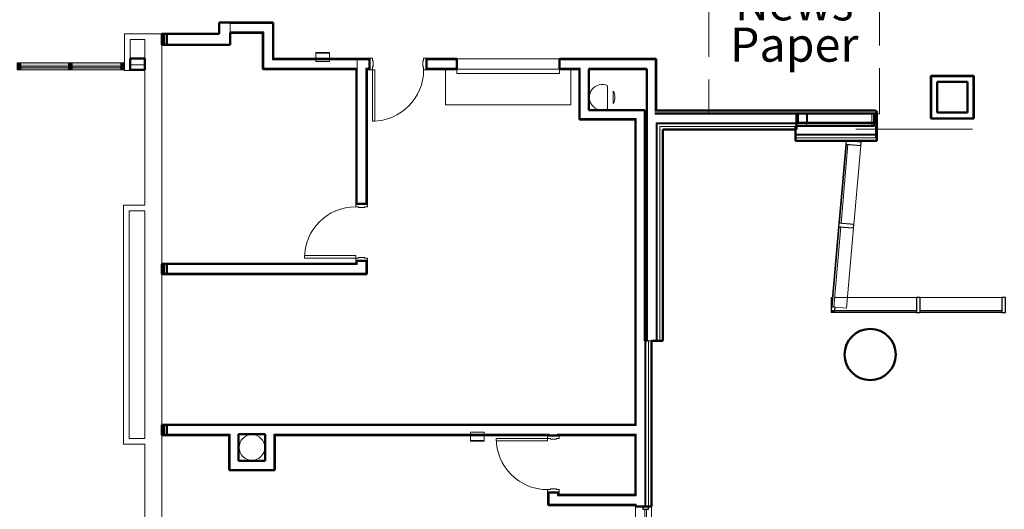
# Model space of a CAD drawing. Units: inches. Extents: x 24872 to 38165, y 149 to 12122.
# Drawn here: x 30416 to 31107, y 2697 to 3041 of the extents above; entities that cross this region are included whole.
import ezdxf

# ---------------------------------------------------------------- set-up
doc = ezdxf.new("R2010")
doc.units = ezdxf.units.IN
doc.header["$LTSCALE"] = 128
doc.header["$MEASUREMENT"] = 0
doc.linetypes.add('HIDDEN', pattern=[0.375, 0.25, -0.125])
doc.layers.get('0').update_dxf_attribs({"lineweight": 0})
for name, color, linetype, lineweight in [('CCCC Level 1$0$A-GLAZ-CURT', 255, 'Continuous', 9), ('CCCC Level 1$0$Bldg-Column', 6, 'Continuous', 0), ('CCCC Level 1$0$Bldg-Doors', 1, 'Continuous', 0), ('CCCC Level 1$0$Bldg-Fire', 1, 'Continuous', 0), ('CCCC Level 1$0$Bldg-Glass', 151, 'Continuous', 0), ('CCCC Level 1$0$Bldg-Walls', 252, 'Continuous', 0), ('CCCC Level 1$0$Q-SPCQ', 255, 'Continuous', 13), ('Show-Area', 201, 'HIDDEN', 0), ('Show-Text', 2, 'Continuous', 0), ('Xref', 7, 'Continuous', 0)]:
    doc.layers.add(name, color=color, linetype=linetype, lineweight=lineweight)
doc.styles.get("Standard").update_dxf_attribs({"font": 'arial.ttf'})

# ---------------------------------------------------------------- blocks, each defined once
blk = doc.blocks.new('CCCC Level 1$0$System Panel - Glazed-1748570-01 Floor Plan - Doc - 2')
at = {"layer": 'CCCC Level 1$0$A-GLAZ-CURT', "lineweight": 9}
blk.add_hatch(color=90, dxfattribs=at).paths.add_polyline_path([(17.125, -1), (17.125, 0), (-17.125, 0), (-17.125, -1)], flags=0)
at = {"layer": 'CCCC Level 1$0$A-GLAZ-CURT', "color": 254}
for p, q in [((17.125, 0), (-17.125, 0)), ((-17.125, 0), (-17.125, -1)), ((17.125, -1), (17.125, 0)), ((-17.125, -1), (17.125, -1))]:
    blk.add_line(p, q, dxfattribs=at)
blk = doc.blocks.new('CCCC Level 1$0$System Panel - Glazed-1443105-01 Floor Plan - Doc - 2')
at = {"layer": 'CCCC Level 1$0$A-GLAZ-CURT', "lineweight": 9}
blk.add_hatch(color=90, dxfattribs=at).paths.add_polyline_path([(16.75, -1), (16.75, 0), (-16.75, 0), (-16.75, -1)], flags=0)
at = {"layer": 'CCCC Level 1$0$A-GLAZ-CURT', "color": 254}
for p, q in [((16.75, 0), (-16.75, 0)), ((-16.75, 0), (-16.75, -1)), ((16.75, -1), (16.75, 0)), ((-16.75, -1), (16.75, -1))]:
    blk.add_line(p, q, dxfattribs=at)
blk = doc.blocks.new('CCCC Level 1$0$Rectangular Mullion - 2_5_ x 5_ rectangular-1442677-01 Floor Plan - Doc - 2')
at = {"layer": 'CCCC Level 1$0$Bldg-Glass', "lineweight": 9}
h = blk.add_hatch(color=90, dxfattribs=at)
h.paths.add_polyline_path([(5111.63, 1925.77), (5145.88, 1925.77), (5145.88, 1927.27), (5111.63, 1927.27)], flags=0)
h.paths.add_polyline_path([(5145.88, 1928.27), (5145.88, 1930.77), (5111.63, 1930.77), (5111.63, 1928.27)], flags=0)
at = {"layer": 'CCCC Level 1$0$Bldg-Glass', "color": 253, "lineweight": 9}
for p, q in [((5111.63, 1930.77), (5145.88, 1930.77)), ((5145.88, 1925.77), (5111.63, 1925.77))]:
    blk.add_line(p, q, dxfattribs=at)
blk = doc.blocks.new('CCCC Level 1$0$Rectangular Mullion - 2_5_ x 5_ rectangular-1472899-01 Floor Plan - Doc - 2')
at = {"layer": 'CCCC Level 1$0$Bldg-Glass', "lineweight": 9}
h = blk.add_hatch(color=90, dxfattribs=at)
h.paths.add_polyline_path([(5075.63, 1925.77), (5109.13, 1925.77), (5109.13, 1927.27), (5075.63, 1927.27)], flags=0)
h.paths.add_polyline_path([(5109.13, 1928.27), (5109.13, 1930.77), (5075.63, 1930.77), (5075.63, 1928.27)], flags=0)
at = {"layer": 'CCCC Level 1$0$Bldg-Glass', "color": 253, "lineweight": 9}
for p, q in [((5075.63, 1930.77), (5109.13, 1930.77)), ((5109.13, 1925.77), (5075.63, 1925.77))]:
    blk.add_line(p, q, dxfattribs=at)
blk = doc.blocks.new('CCCC Level 1$0$Rectangular Mullion - 2_5_ x 5_ rectangular-1472905-01 Floor Plan - Doc - 2')
at = {"layer": 'CCCC Level 1$0$Bldg-Glass', "lineweight": 9}
blk.add_hatch(color=90, dxfattribs=at).paths.add_polyline_path([(0, 2.5), (0, -2.5), (-2.5, -2.5), (-2.5, 2.5)], flags=0)
at = {"layer": 'CCCC Level 1$0$Bldg-Glass', "color": 254}
for p, q in [((-2.5, 2.5), (0, 2.5)), ((-2.5, -2.5), (-2.5, 2.5)), ((0, 2.5), (0, -2.5)), ((0, -2.5), (-2.5, -2.5))]:
    blk.add_line(p, q, dxfattribs=at)
blk = doc.blocks.new('CCCC Level 1$0$Rectangular Mullion - 2_5_ x 5_ rectangular-1472896-01 Floor Plan - Doc - 2')
at = {"layer": 'CCCC Level 1$0$Bldg-Glass', "lineweight": 9}
blk.add_hatch(color=90, dxfattribs=at).paths.add_polyline_path([(1.25, 2.5), (1.25, -2.5), (-1.25, -2.5), (-1.25, 2.5)], flags=0)
at = {"layer": 'CCCC Level 1$0$Bldg-Glass', "color": 254}
for p, q in [((-1.25, 2.5), (1.25, 2.5)), ((-1.25, -2.5), (-1.25, 2.5)), ((1.25, 2.5), (1.25, -2.5)), ((1.25, -2.5), (-1.25, -2.5))]:
    blk.add_line(p, q, dxfattribs=at)
blk = doc.blocks.new('CCCC Level 1$0$System Panel - Glazed-9659807-01 Floor Plan - Doc - 2')
at = {"layer": 'CCCC Level 1$0$A-GLAZ-CURT', "lineweight": 20}
for p, q in [((0.625, 1), (-0.625, 1)), ((-0.625, 1), (-0.625, 0)), ((-0.625, 0), (0.625, 0)), ((0.625, 0), (0.625, 1))]:
    blk.add_line(p, q, dxfattribs=at)
blk = doc.blocks.new('CCCC Level 1$0$Rectangular Mullion - 04607_2_5_ x 10_5_ rectangular-9659806-01 Floor Plan - Doc - 2')
at = {"layer": 'CCCC Level 1$0$Bldg-Glass', "color": 55, "lineweight": 9}
for p, q in [((5644.96, 1756.78), (5644.96, 1765.78)), ((5646.21, 1765.78), (5644.96, 1765.78)), ((5644.96, 1755.28), (5644.96, 1755.78)), ((5646.21, 1755.28), (5644.96, 1755.28))]:
    blk.add_line(p, q, dxfattribs=at)
blk = doc.blocks.new('CCCC Level 1$0$Rectangular Mullion - 04607_2_5_ x 10_5_ rectangular-4854478-01 Floor Plan - Doc - 2')
at = {"layer": 'CCCC Level 1$0$Bldg-Glass', "lineweight": 30}
for p, q in [((-1.25, 0.5), (1.25, 0.5)), ((-1.25, -10), (-1.25, 0.5)), ((1.25, 0.5), (1.25, -10)), ((1.25, -10), (-1.25, -10))]:
    blk.add_line(p, q, dxfattribs=at)
blk = doc.blocks.new('CCCC Level 1$0$Round Column - 36_-9656101-01 Floor Plan - Doc - 2')
at = {"layer": 'CCCC Level 1$0$Bldg-Column', "lineweight": 50}
for start, end in [(90, 180), (360, 90), (180, 360)]:
    blk.add_arc((0, 0), 18, start, end, dxfattribs=at)
blk = doc.blocks.new('CCCC Level 1$0$System Panel - Glazed-9642138-01 Floor Plan - Doc - 2')
at = {"layer": 'CCCC Level 1$0$A-GLAZ-CURT', "lineweight": 20}
for p, q in [((28.75, 1), (-28.75, 1)), ((-28.75, 1), (-28.75, 0)), ((-28.75, 0), (28.75, 0)), ((28.75, 0), (28.75, 1))]:
    blk.add_line(p, q, dxfattribs=at)
blk = doc.blocks.new('CCCC Level 1$0$Rectangular Mullion - 04607_2_5_ x 10_5_ rectangular-2910901-01 Floor Plan - Doc - 2')
at = {"layer": 'CCCC Level 1$0$Bldg-Glass', "color": 55, "lineweight": 9}
for p, q in [((6270.69, 2055.03), (6275.7, 1997.75)), ((6281.15, 2055.95), (6286.16, 1998.66))]:
    blk.add_line(p, q, dxfattribs=at)
blk = doc.blocks.new('CCCC Level 1$0$System Panel - Glazed-9644672-01 Floor Plan - Doc - 2')
at = {"layer": 'CCCC Level 1$0$A-GLAZ-CURT', "lineweight": 20}
for p, q in [((29.375, 1), (-29.375, 1)), ((-29.375, 1), (-29.375, 0)), ((-29.375, 0), (29.375, 0)), ((29.375, 0), (29.375, 1))]:
    blk.add_line(p, q, dxfattribs=at)
blk = doc.blocks.new('CCCC Level 1$0$Rectangular Mullion - 04607_2_5_ x 10_5_ rectangular-9659786-01 Floor Plan - Doc - 2')
at = {"layer": 'CCCC Level 1$0$Bldg-Glass', "color": 55, "lineweight": 9}
for p, q in [((5646.38, 1765.78), (5646.21, 1765.78)), ((5704.96, 1765.78), (5647.38, 1765.78)), ((5704.96, 1755.28), (5646.21, 1755.28))]:
    blk.add_line(p, q, dxfattribs=at)
blk = doc.blocks.new('CCCC Level 1$0$ZMM_Interior - Stud Door - Single - 3_-0_ x 7_-10_ STEEL-8842367-01 Floor Plan - Doc - 2')
at = {"layer": 'CCCC Level 1$0$Bldg-Doors', "lineweight": 20}
for p, q in [((18, 40.125), (16.25, 40.125)), ((16.25, 40.125), (16.25, 4.125)), ((16.25, 40.125), (16.25, 4.125)), ((18, 40.125), (16.25, 40.125)), ((18, 40.125), (16.25, 40.125)), ((16.25, 40.125), (16.25, 4.125)), ((18, 40.125), (16.25, 40.125)), ((16.25, 40.125), (16.25, 4.125)), ((18, 4.125), (18, 40.125)), ((18, 4.125), (18, 40.125)), ((18, 4.125), (18, 40.125)), ((18, 4.125), (18, 40.125)), ((-18, 4.125), (-20, 4.125)), ((-20, 4.125), (-20, -4.125)), ((-18, 2.125), (-18, 4.125)), ((-17.5, 2.125), (-18, 2.125)), ((-17.5, -2.125), (-17.5, 2.125)), ((16.25, 4.125), (18, 4.125)), ((16.25, 4.125), (18, 4.125)), ((16.25, 4.125), (18, 4.125)), ((16.25, 4.125), (18, 4.125)), ((18, 2.125), (17.5, 2.125)), ((17.5, 2.125), (17.5, -2.125)), ((20, 4.125), (18, 4.125)), ((18, 4.125), (18, 2.125)), ((20, -4.125), (20, 4.125)), ((-20, -4.125), (-18, -4.125)), ((-18, -4.125), (-18, -2.125)), ((-18, -2.125), (-17.5, -2.125)), ((17.5, -2.125), (18, -2.125)), ((18, -2.125), (18, -4.125)), ((18, -4.125), (20, -4.125))]:
    blk.add_line(p, q, dxfattribs=at)
at = {"layer": 'CCCC Level 1$0$Bldg-Doors'}
for p, q in [((16.25, 40.125), (16.25, 4.125)), ((18, 40.125), (16.25, 40.125)), ((16.25, 40.125), (16.25, 4.125)), ((18, 4.125), (18, 40.125)), ((18, 4.125), (18, 40.125)), ((16.25, 4.125), (18, 4.125))]:
    blk.add_line(p, q, dxfattribs=at)
at = {"layer": 'CCCC Level 1$0$Bldg-Doors', "lineweight": 20}
blk.add_arc((18, 4.125), 36, 90, 180, dxfattribs=at)
blk = doc.blocks.new('CCCC Level 1$0$ZMM_Interior - Stud Door - Single - 3_-0_ x 7_-0_ WOOD-9227675-01 Floor Plan - Doc - 2')
at = {"layer": 'CCCC Level 1$0$Bldg-Doors', "lineweight": 20}
for p, q in [((-20, -4.125), (-20, 4.125)), ((-20, 4.125), (-18, 4.125)), ((-18, 4.125), (-18, 2.125)), ((-18, 2.125), (-17.5, 2.125)), ((-17.5, 2.125), (-17.5, -2.125)), ((17.5, 2.125), (18, 2.125)), ((17.5, -2.125), (17.5, 2.125)), ((18, 2.125), (18, 4.125)), ((18, 4.125), (20, 4.125)), ((20, 4.125), (20, -4.125)), ((-18, -4.125), (-20, -4.125)), ((-18, -2.125), (-18, -4.125)), ((-17.5, -2.125), (-18, -2.125)), ((16.25, -4.125), (18, -4.125)), ((16.25, -40.125), (16.25, -4.125)), ((16.25, -40.125), (16.25, -4.125)), ((16.25, -4.125), (18, -4.125)), ((16.25, -4.125), (18, -4.125)), ((16.25, -40.125), (16.25, -4.125)), ((16.25, -4.125), (18, -4.125)), ((16.25, -40.125), (16.25, -4.125)), ((18, -2.125), (17.5, -2.125)), ((18, -4.125), (18, -2.125)), ((18, -4.125), (18, -40.125)), ((18, -4.125), (18, -40.125)), ((20, -4.125), (18, -4.125)), ((18, -4.125), (18, -40.125)), ((18, -4.125), (18, -40.125)), ((18, -40.125), (16.25, -40.125)), ((18, -40.125), (16.25, -40.125)), ((18, -40.125), (16.25, -40.125)), ((18, -40.125), (16.25, -40.125))]:
    blk.add_line(p, q, dxfattribs=at)
at = {"layer": 'CCCC Level 1$0$Bldg-Doors'}
for p, q in [((16.25, -40.125), (16.25, -4.125)), ((16.25, -4.125), (18, -4.125)), ((16.25, -40.125), (16.25, -4.125)), ((18, -4.125), (18, -40.125)), ((18, -4.125), (18, -40.125)), ((18, -40.125), (16.25, -40.125))]:
    blk.add_line(p, q, dxfattribs=at)
at = {"layer": 'CCCC Level 1$0$Bldg-Doors', "lineweight": 20}
blk.add_arc((18, -4.125), 36, 180, 270, dxfattribs=at)
blk = doc.blocks.new('CCCC Level 1$0$Overhead-Rolling - 6_-0_x4_-6_-9290312-01 Floor Plan - Doc - 2')
at = {"layer": 'CCCC Level 1$0$Bldg-Doors', "lineweight": 9}
for p, q in [((-44, -3.625), (-44, -28.625)), ((-44, -3.625), (44, -3.625)), ((44, -3.625), (44, -28.625)), ((-44, -28.625), (44, -28.625))]:
    blk.add_line(p, q, dxfattribs=at)
at = {"layer": 'CCCC Level 1$0$Bldg-Doors', "lineweight": 20}
for p, q in [((36, -3.625), (-36, -3.625)), ((-36, -3.625), (-36, -6.625)), ((-36, -6.625), (36, -6.625)), ((36, -6.625), (36, -3.625))]:
    blk.add_line(p, q, dxfattribs=at)
blk = doc.blocks.new('CCCC Level 1$0$ZMM_Interior - Stud Door - Single - 3_-0_ x 7_-0_ WOOD-9226749-01 Floor Plan - Doc - 2')
at = {"layer": 'CCCC Level 1$0$Bldg-Doors', "lineweight": 20}
for p, q in [((18, 40.125), (16.25, 40.125)), ((16.25, 40.125), (16.25, 4.125)), ((16.25, 40.125), (16.25, 4.125)), ((18, 40.125), (16.25, 40.125)), ((18, 40.125), (16.25, 40.125)), ((16.25, 40.125), (16.25, 4.125)), ((18, 40.125), (16.25, 40.125)), ((16.25, 40.125), (16.25, 4.125)), ((18, 4.125), (18, 40.125)), ((18, 4.125), (18, 40.125)), ((18, 4.125), (18, 40.125)), ((18, 4.125), (18, 40.125)), ((-18, 4.125), (-20, 4.125)), ((-20, 4.125), (-20, -4.125)), ((-18, 2.125), (-18, 4.125)), ((-17.5, 2.125), (-18, 2.125)), ((-17.5, -2.125), (-17.5, 2.125)), ((16.25, 4.125), (18, 4.125)), ((16.25, 4.125), (18, 4.125)), ((16.25, 4.125), (18, 4.125)), ((16.25, 4.125), (18, 4.125)), ((18, 2.125), (17.5, 2.125)), ((17.5, 2.125), (17.5, -2.125)), ((20, 4.125), (18, 4.125)), ((18, 4.125), (18, 2.125)), ((20, -4.125), (20, 4.125)), ((-20, -4.125), (-18, -4.125)), ((-18, -4.125), (-18, -2.125)), ((-18, -2.125), (-17.5, -2.125)), ((17.5, -2.125), (18, -2.125)), ((18, -2.125), (18, -4.125)), ((18, -4.125), (20, -4.125))]:
    blk.add_line(p, q, dxfattribs=at)
at = {"layer": 'CCCC Level 1$0$Bldg-Doors'}
for p, q in [((16.25, 40.125), (16.25, 4.125)), ((18, 40.125), (16.25, 40.125)), ((16.25, 40.125), (16.25, 4.125)), ((18, 4.125), (18, 40.125)), ((18, 4.125), (18, 40.125)), ((16.25, 4.125), (18, 4.125))]:
    blk.add_line(p, q, dxfattribs=at)
at = {"layer": 'CCCC Level 1$0$Bldg-Doors', "lineweight": 20}
blk.add_arc((18, 4.125), 36, 90, 180, dxfattribs=at)
blk = doc.blocks.new('CCCC Level 1$0$System Panel - Glazed Interior-10598355-01 Floor Plan - Doc - 2')
at = {"layer": 'CCCC Level 1$0$A-GLAZ-CURT', "lineweight": 20}
for p, q in [((13, 1.6875), (-13, 1.6875)), ((-13, 1.6875), (-13, 0.6875)), ((-13, 0.6875), (13, 0.6875)), ((13, 0.6875), (13, 1.6875))]:
    blk.add_line(p, q, dxfattribs=at)
blk = doc.blocks.new('CCCC Level 1$0$Rectangular Mullion - Rectangular Mullion 2x4-10598356-01 Floor Plan - Doc - 2')
at = {"layer": 'CCCC Level 1$0$Bldg-Glass', "lineweight": 30}
for p, q in [((-2, 0.8125), (0, 0.8125)), ((-2, -3.1875), (-2, 0.8125)), ((0, 0.8125), (0, -3.1875)), ((0, -3.1875), (-2, -3.1875))]:
    blk.add_line(p, q, dxfattribs=at)
blk = doc.blocks.new('CCCC Level 1$0$System Panel - Glazed-9659551-01 Floor Plan - Doc - 2')
at = {"layer": 'CCCC Level 1$0$A-GLAZ-CURT', "lineweight": 20}
for p, q in [((28.27, 0), (-28.27, 0)), ((-28.27, 0), (-28.27, -1)), ((-28.27, -1), (28.27, -1)), ((28.27, -1), (28.27, 0))]:
    blk.add_line(p, q, dxfattribs=at)
blk = doc.blocks.new('CCCC Level 1$0$System Panel - Glazed-9820019-01 Floor Plan - Doc - 2')
at = {"layer": 'CCCC Level 1$0$A-GLAZ-CURT', "lineweight": 20}
for p, q in [((27.8, 0), (-27.8, 0)), ((-27.8, 0), (-27.8, -1)), ((-27.8, -1), (27.8, -1)), ((27.8, -1), (27.8, 0))]:
    blk.add_line(p, q, dxfattribs=at)
blk = doc.blocks.new('CCCC Level 1$0$Rectangular Mullion - 04607_2_5_ x 10_5_ rectangular-9659529-01 Floor Plan - Doc - 2')
at = {"layer": 'CCCC Level 1$0$Bldg-Glass', "lineweight": 30}
for p, q in [((-1.25, 10), (1.25, 10)), ((-1.25, -0.5), (-1.25, 10)), ((1.25, 10), (1.25, -0.5)), ((1.25, -0.5), (-1.25, -0.5))]:
    blk.add_line(p, q, dxfattribs=at)
blk = doc.blocks.new('CCCC Level 1$0$Rectangular Mullion - 04607_2_5_ x 10_5_ rectangular-9659531-01 Floor Plan - Doc - 2')
at = {"layer": 'CCCC Level 1$0$Bldg-Glass', "color": 55, "lineweight": 9}
for p, q in [((5650.23, 1815.6), (5645.3, 1759.27)), ((5660.69, 1814.68), (5655.76, 1758.35)), ((5655.76, 1758.35), (5647.79, 1759.05))]:
    blk.add_line(p, q, dxfattribs=at)
blk = doc.blocks.new('CCCC Level 1$0$Rectangular Mullion - 04607_2_5_ x 10_5_ rectangular-9820016-01 Floor Plan - Doc - 2')
at = {"layer": 'CCCC Level 1$0$Bldg-Glass', "color": 55, "lineweight": 9}
for p, q in [((5655.29, 1873.47), (5650.45, 1818.09)), ((5665.75, 1872.55), (5660.91, 1817.17))]:
    blk.add_line(p, q, dxfattribs=at)
blk = doc.blocks.new('CCCC Level 1$0$L Corner Mullion - L Mullion 1-9659566-01 Floor Plan - Doc - 2')
at = {"layer": 'CCCC Level 1$0$Bldg-Glass', "lineweight": 30}
for p, q in [((0.5, 2), (-2, 2)), ((-2, 2), (-2, -0.5)), ((0.5, -0.5), (0.5, 2)), ((-2, -0.5), (0.5, -0.5))]:
    blk.add_line(p, q, dxfattribs=at)
blk = doc.blocks.new('CCCC Level 1$0$Rectangular Mullion - 04607_2_5_ x 10_5_ rectangular-9659753-01 Floor Plan - Doc - 2')
at = {"layer": 'CCCC Level 1$0$Bldg-Glass', "lineweight": 30}
for p, q in [((-2.5, 10), (0, 10)), ((-2.5, -0.5), (-2.5, 10)), ((0, 10), (0, -0.5)), ((0, -0.5), (-2.5, -0.5))]:
    blk.add_line(p, q, dxfattribs=at)
blk = doc.blocks.new('CCCC Level 1$0$ZMM_Fire Extinguisher Cabinet - 9 1_2 x 4 1_2 x 24_ Semi-Recessed-12387779-01 Floor Plan - Doc - 2')
at = {"layer": 'CCCC Level 1$0$Q-SPCQ', "color": 134, "lineweight": 9}
for p, q in [((-9.07, 3.62), (-9.07, 8)), ((-9.07, 8), (0.43, 8)), ((-9.07, 7.5), (0.43, 7.5)), ((0.43, 8), (0.43, 3.62)), ((-9.07, 3.62), (-9.07, 1.63)), ((0.43, 3.62), (-9.07, 3.62)), ((-9.07, 1.63), (0.43, 1.63)), ((0.43, 1.63), (0.43, 3.62))]:
    blk.add_line(p, q, dxfattribs=at)
blk = doc.blocks.new('CCCC Level 1$0$ZMM_Fire Extinguisher Cabinet - 9 1_2 x 4 1_2 x 24_ Semi-Recessed-V230-01 Floor Plan - Doc - 2')
at = {"layer": 'CCCC Level 1$0$Q-SPCQ', "color": 134, "lineweight": 9}
for p, q in [((-9.07, 3.62), (-9.07, 8)), ((-9.07, 8), (0.43, 8)), ((-9.07, 7.5), (0.43, 7.5)), ((0.43, 8), (0.43, 3.62)), ((-9.07, 3.62), (-9.07, 1.63)), ((0.43, 3.62), (-9.07, 3.62)), ((-9.07, 1.63), (0.43, 1.63)), ((0.43, 1.63), (0.43, 3.62))]:
    blk.add_line(p, q, dxfattribs=at)
blk = doc.blocks.new('CCCC Level 1')
at = {"layer": 'CCCC Level 1$0$Bldg-Walls', "lineweight": 50}
for p, q in [((30555.72, 3038.89), (30555.72, 3030.89)), ((30593.68, 3038.89), (30555.72, 3038.89)), ((30593.68, 3013.41), (30593.68, 3038.89)), ((30555.72, 3030.89), (30515.34, 3030.89)), ((30515.34, 3030.89), (30515.34, 3023.26)), ((30516.84, 3023.26), (30516.84, 3030.89)), ((30518.84, 3023.26), (30518.84, 3030.89)), ((30563.34, 3023.26), (30563.34, 3031.64)), ((30563.34, 3031.64), (30586.43, 3031.64)), ((30586.43, 3031.64), (30586.43, 3006.16)), ((30515.34, 3023.26), (30563.34, 3023.26)), ((30503.34, 3013.62), (30493.07, 3013.62)), ((30493.07, 3013.62), (30493.07, 3005.62)), ((30503.34, 3005.62), (30503.34, 3013.62)), ((30661.34, 3013.41), (30593.68, 3013.41)), ((30661.34, 3006.16), (30661.34, 3013.41)), ((30722.75, 3013.41), (30701.34, 3013.41)), ((30701.34, 3013.41), (30701.34, 3006.16)), ((30722.75, 3006.16), (30722.75, 3013.41)), ((30862.75, 3013.41), (30794.75, 3013.41)), ((30794.75, 3013.41), (30794.75, 3006.16)), ((30862.75, 2977.02), (30862.75, 3013.41)), ((30493.07, 3005.62), (30503.34, 3005.62)), ((30586.43, 3006.16), (30652.09, 3006.16)), ((30652.09, 3006.16), (30652.09, 2911.41)), ((30659.34, 2911.41), (30659.34, 3006.16)), ((30659.34, 3006.16), (30661.34, 3006.16)), ((30701.34, 3006.16), (30722.75, 3006.16)), ((30794.75, 3006.16), (30808.75, 3006.16)), ((30808.75, 3006.16), (30808.75, 2970.77)), ((30815.38, 2977.39), (30815.38, 3006.16)), ((30815.38, 3006.16), (30856.13, 3006.16)), ((30856.13, 3006.16), (30856.13, 2815.25)), ((31055.83, 3001.39), (31055.83, 2971.39)), ((31085.83, 3001.39), (31055.83, 3001.39)), ((31060.08, 2975.64), (31060.08, 2997.14)), ((31060.08, 2997.14), (31081.58, 2997.14)), ((31081.58, 2997.14), (31081.58, 2975.64)), ((31085.83, 2971.39), (31085.83, 3001.39)), ((30854.75, 2977.39), (30815.38, 2977.39)), ((30854.75, 2815.25), (30854.75, 2977.39)), ((31016.9, 2977.02), (30862.75, 2977.02)), ((30862.75, 2975.02), (31016.9, 2975.02)), ((30961.24, 2963.77), (30961.24, 2975.02)), ((30962.24, 2975.02), (30962.24, 2968.39)), ((31015.89, 2975.02), (31015.89, 2966.39)), ((31016.9, 2976.73), (31016.9, 2977.02)), ((31017.9, 2976.73), (31016.9, 2976.73)), ((31016.9, 2968.39), (31016.9, 2975.02)), ((31017.9, 2955.77), (31017.9, 2976.73)), ((31081.58, 2975.64), (31060.08, 2975.64)), ((30808.75, 2970.77), (30848.13, 2970.77)), ((30848.13, 2970.77), (30848.13, 2756.32)), ((30962.24, 2968.39), (31016.9, 2968.39)), ((31055.83, 2971.39), (31085.83, 2971.39)), ((30867.38, 2815.25), (30867.38, 2963.77)), ((30867.38, 2963.77), (30961.24, 2963.77)), ((31015.89, 2966.39), (30960.68, 2966.39)), ((30960.68, 2966.39), (30960.68, 2955.77)), ((30960.68, 2955.77), (31017.9, 2955.77)), ((30652.09, 2911.41), (30659.34, 2911.41)), ((30652.09, 2871.41), (30652.09, 2869.41)), ((30659.34, 2871.41), (30652.09, 2871.41)), ((30659.34, 2862.16), (30659.34, 2871.41)), ((30652.09, 2869.41), (30515.34, 2869.41)), ((30515.34, 2869.41), (30515.34, 2862.16)), ((30516.84, 2862.16), (30516.84, 2869.41)), ((30518.84, 2862.16), (30518.84, 2869.41)), ((30515.34, 2862.16), (30659.34, 2862.16)), ((30856.13, 2815.25), (30854.75, 2815.25)), ((30859.38, 2698.87), (30859.38, 2815.25)), ((30859.38, 2815.25), (30867.38, 2815.25)), ((30848.13, 2756.32), (30515.34, 2756.32)), ((30515.34, 2756.32), (30515.34, 2749.07)), ((30516.84, 2748.69), (30516.84, 2755.94)), ((30518.84, 2748.69), (30518.84, 2755.94)), ((30515.34, 2749.07), (30562.68, 2749.07)), ((30562.68, 2749.07), (30562.68, 2724.32)), ((30569.3, 2730.94), (30569.3, 2749.69)), ((30569.3, 2749.69), (30588.05, 2749.69)), ((30588.05, 2749.69), (30588.05, 2730.94)), ((30594.68, 2749.07), (30786.88, 2749.07)), ((30594.68, 2724.32), (30594.68, 2749.07)), ((30786.88, 2749.07), (30786.88, 2748.69)), ((30786.88, 2748.69), (30794.13, 2748.69)), ((30794.13, 2749.07), (30848.13, 2749.07)), ((30794.13, 2748.69), (30794.13, 2749.07)), ((30848.13, 2749.07), (30848.13, 2707)), ((30588.05, 2730.94), (30569.3, 2730.94)), ((30562.68, 2724.32), (30594.68, 2724.32)), ((30786.88, 2708.69), (30786.88, 2699.75)), ((30794.13, 2708.69), (30786.88, 2708.69)), ((30794.13, 2707), (30794.13, 2708.69)), ((30848.13, 2707), (30794.13, 2707)), ((30786.88, 2699.75), (30848.13, 2699.75)), ((30848.13, 2699.75), (30848.13, 2698.87)), ((30848.13, 2698.87), (30859.38, 2698.87))]:
    blk.add_line(p, q, dxfattribs=at)
at = {"layer": 'CCCC Level 1$0$Bldg-Walls'}
for p, q in [((30563.34, 3038.89), (30563.34, 3031.64)), ((30563.34, 3038.26), (30593.05, 3038.26)), ((30593.05, 3038.26), (30593.05, 3012.78)), ((30489.07, 3030.89), (30489.07, 3005.12)), ((30503.34, 3030.89), (30489.07, 3030.89)), ((30503.34, 3030.88), (30503.34, 3030.89)), ((30515.34, 3030.88), (30503.34, 3030.88)), ((30563.34, 3032.26), (30587.05, 3032.26)), ((30587.05, 3032.26), (30587.05, 3006.78)), ((30493.07, 3013.62), (30493.07, 3026.89)), ((30493.07, 3026.89), (30503.34, 3026.89)), ((30503.34, 3026.89), (30503.34, 3013.62)), ((30515.34, 2869.41), (30515.34, 3023.26)), ((30661.34, 3012.78), (30593.05, 3012.78)), ((30652.72, 2911.41), (30652.72, 3012.78)), ((30722.75, 3012.78), (30701.34, 3012.78)), ((30862.13, 3012.78), (30794.75, 3012.78)), ((30862.13, 3012.78), (30862.13, 2974.39)), ((30489.07, 3005.12), (30503.34, 3005.12)), ((30503.34, 3009.12), (30493.07, 3009.12)), ((30503.34, 3005.12), (30503.34, 2910.62)), ((30652.72, 3006.78), (30587.05, 3006.78)), ((30658.72, 2911.41), (30658.72, 3006.78)), ((30661.34, 3006.78), (30658.72, 3006.78)), ((30722.75, 3006.78), (30701.34, 3006.78)), ((30809.38, 3006.78), (30794.75, 3006.78)), ((30809.38, 2971.39), (30809.38, 3006.78)), ((30815.38, 3006.78), (30815.38, 3006.16)), ((30856.13, 3006.78), (30815.38, 3006.78)), ((30856.13, 3006.78), (30856.13, 3006.16)), ((31056.45, 2972.02), (31056.45, 3000.77)), ((31056.45, 3000.77), (31085.2, 3000.77)), ((31085.2, 3000.77), (31085.2, 2972.02)), ((30828.61, 2978.26), (30828.61, 2994.52)), ((30832.61, 2990.77), (30832.61, 2982.01)), ((30862.75, 2977.02), (30862.13, 2977.02)), ((30862.75, 2975.02), (30862.13, 2975.02)), ((30848.75, 2971.39), (30809.38, 2971.39)), ((30848.75, 2971.39), (30848.75, 2755.69)), ((30856.75, 2974.39), (30856.13, 2974.39)), ((30856.75, 2815.25), (30856.75, 2974.39)), ((30961.24, 2974.39), (30862.13, 2974.39)), ((30862.75, 2815.25), (30862.75, 2968.39)), ((30961.24, 2968.39), (30862.75, 2968.39)), ((31016.9, 2974.39), (30962.24, 2974.39)), ((31085.2, 2972.02), (31056.45, 2972.02)), ((30863.38, 2815.25), (30863.38, 2967.77)), ((30863.38, 2967.77), (30961.24, 2967.77)), ((30865.38, 2815.25), (30865.38, 2965.77)), ((30961.24, 2965.77), (30865.38, 2965.77)), ((31016.9, 2960.39), (30960.68, 2960.39)), ((31016.9, 2959.77), (30960.68, 2959.77)), ((31016.9, 2957.77), (30960.68, 2957.77)), ((30488.47, 2910.62), (30488.47, 2742.62)), ((30503.34, 2910.62), (30488.47, 2910.62)), ((30492.47, 2746.62), (30492.47, 2906.62)), ((30492.47, 2906.62), (30503.34, 2906.62)), ((30503.34, 2906.62), (30503.34, 2746.62)), ((30652.72, 2868.78), (30652.72, 2871.41)), ((30658.72, 2862.78), (30658.72, 2871.41)), ((30652.72, 2868.78), (30515.34, 2868.78)), ((30658.72, 2862.78), (30515.34, 2862.78)), ((30515.34, 2756.32), (30515.34, 2862.16)), ((30854.75, 2698.87), (30854.75, 2815.25)), ((30855.38, 2698.87), (30855.38, 2815.25)), ((30859.38, 2815.25), (30856.13, 2815.25)), ((30857.38, 2698.87), (30857.38, 2815.25)), ((30848.75, 2755.69), (30515.34, 2755.69)), ((30563.3, 2749.69), (30515.34, 2749.69)), ((30515.34, 2534.11), (30515.34, 2749.07)), ((30563.3, 2724.94), (30563.3, 2749.69)), ((30787.5, 2749.69), (30594.05, 2749.69)), ((30594.05, 2749.69), (30594.05, 2724.94)), ((30787.5, 2749.69), (30787.5, 2748.69)), ((30848.75, 2749.69), (30793.5, 2749.69)), ((30793.5, 2749.69), (30793.5, 2748.69)), ((30848.75, 2706.37), (30848.75, 2749.69)), ((30488.47, 2742.62), (30503.34, 2742.62)), ((30503.34, 2746.62), (30492.47, 2746.62)), ((30503.34, 2742.62), (30503.34, 2632.11)), ((30594.05, 2724.94), (30563.3, 2724.94)), ((30787.5, 2700.37), (30787.5, 2708.69)), ((30793.5, 2708.69), (30793.5, 2706.37)), ((30793.5, 2706.37), (30848.75, 2706.37)), ((30787.5, 2700.37), (30848.75, 2700.37)), ((30848.75, 2698.87), (30848.75, 2700.37))]:
    blk.add_line(p, q, dxfattribs=at)
at = {"layer": 'CCCC Level 1$0$Bldg-Walls', "lineweight": 9}
for p, q in [((30722.75, 3013.41), (30794.75, 3013.41)), ((30968.37, 2975.02), (30968.37, 2966.39)), ((30968.99, 2968.39), (30968.99, 2975.02)), ((31014.32, 2975.02), (31014.32, 2966.39)), ((31016.9, 2976.91), (31017.9, 2976.73)), ((31085.04, 2963.89), (31003.04, 2963.89)), ((31016.9, 2966.39), (31015.89, 2966.39)), ((31016.9, 2957.77), (31016.9, 2966.39)), ((30854.75, 2831.25), (30856.13, 2831.25)), ((30848.13, 2668.87), (30848.13, 2698.87)), ((30859.38, 2698.87), (30859.38, 2668.87))]:
    blk.add_line(p, q, dxfattribs=at)
at = {"layer": 'CCCC Level 1$0$Bldg-Walls'}
for points in [[(31085.83, 3001.39), (31085.83, 2971.39), (31055.83, 2971.39), (31055.83, 3001.39)], [(31081.58, 2997.14), (31081.58, 2975.64), (31060.08, 2975.64), (31060.08, 2997.14)]]:
    blk.add_lwpolyline(points, close=True, dxfattribs=at)
blk.add_circle((30578.68, 2740.32), 9, dxfattribs=at)
for start, end in [(64.58389, 295.41612), (330.88367, 29.11633)]:
    blk.add_arc((30824.75, 2986.39), 9, start, end, dxfattribs=at)
at = {"lineweight": 9, "extrusion": (0, 0, -1)}
for name, p, rotation in [('CCCC Level 1$0$Rectangular Mullion - 2_5_ x 5_ rectangular-1472896-01 Floor Plan - Doc - 2', (-30415.07, 3008.12), 180), ('CCCC Level 1$0$Rectangular Mullion - 2_5_ x 5_ rectangular-1472896-01 Floor Plan - Doc - 2', (-30451.07, 3008.12), 180), ('CCCC Level 1$0$Rectangular Mullion - 2_5_ x 5_ rectangular-1472905-01 Floor Plan - Doc - 2', (-30489.07, 3008.12), 180), ('CCCC Level 1$0$Rectangular Mullion - 04607_2_5_ x 10_5_ rectangular-9659753-01 Floor Plan - Doc - 2', (-30996.7, 2955.77), 95.00000000000004), ('CCCC Level 1$0$Rectangular Mullion - 04607_2_5_ x 10_5_ rectangular-9659529-01 Floor Plan - Doc - 2', (-30991.53, 2896.65), 95.00000000000004), ('CCCC Level 1$0$Rectangular Mullion - 04607_2_5_ x 10_5_ rectangular-4854478-01 Floor Plan - Doc - 2', (-31046.9, 2835.63), 180), ('CCCC Level 1$0$Rectangular Mullion - 04607_2_5_ x 10_5_ rectangular-4854478-01 Floor Plan - Doc - 2', (-31106.9, 2835.63), 180), ('CCCC Level 1$0$Rectangular Mullion - Rectangular Mullion 2x4-10598356-01 Floor Plan - Doc - 2', (-30856.56, 2698.87), 90.00000000000001)]:
    blk.add_blockref(name, p, dxfattribs=dict(at, rotation=rotation))
at = {"lineweight": 9}
for name, p in [('CCCC Level 1$0$Rectangular Mullion - 2_5_ x 5_ rectangular-1472899-01 Floor Plan - Doc - 2', (25340.69, 1079.85)), ('CCCC Level 1$0$Rectangular Mullion - 2_5_ x 5_ rectangular-1442677-01 Floor Plan - Doc - 2', (25340.69, 1079.85)), ('CCCC Level 1$0$System Panel - Glazed-1443105-01 Floor Plan - Doc - 2', (30433.07, 3008.12)), ('CCCC Level 1$0$System Panel - Glazed-1748570-01 Floor Plan - Doc - 2', (30469.45, 3008.12)), ('CCCC Level 1$0$Rectangular Mullion - 04607_2_5_ x 10_5_ rectangular-9820016-01 Floor Plan - Doc - 2', (25340.69, 1079.85)), ('CCCC Level 1$0$Rectangular Mullion - 04607_2_5_ x 10_5_ rectangular-9659531-01 Floor Plan - Doc - 2', (25340.69, 1079.85)), ('CCCC Level 1$0$Rectangular Mullion - 04607_2_5_ x 10_5_ rectangular-9659806-01 Floor Plan - Doc - 2', (25340.69, 1079.85)), ('CCCC Level 1$0$Rectangular Mullion - 04607_2_5_ x 10_5_ rectangular-9659786-01 Floor Plan - Doc - 2', (25340.69, 1079.85)), ('CCCC Level 1$0$System Panel - Glazed-9659807-01 Floor Plan - Doc - 2', (30986.27, 2835.63)), ('CCCC Level 1$0$System Panel - Glazed-9644672-01 Floor Plan - Doc - 2', (31016.27, 2835.63)), ('CCCC Level 1$0$System Panel - Glazed-9642138-01 Floor Plan - Doc - 2', (31076.9, 2835.63)), ('CCCC Level 1$0$Round Column - 36_-9656101-01 Floor Plan - Doc - 2', (31013.12, 2805.63))]:
    blk.add_blockref(name, p, dxfattribs=at)
for name, p, rotation in [('CCCC Level 1$0$ZMM_Interior - Stud Door - Single - 3_-0_ x 7_-10_ STEEL-8842367-01 Floor Plan - Doc - 2', (30681.34, 3009.78), 179.9999999999999), ('CCCC Level 1$0$ZMM_Interior - Stud Door - Single - 3_-0_ x 7_-0_ WOOD-9227675-01 Floor Plan - Doc - 2', (30655.72, 2891.41), 269.9999999999999), ('CCCC Level 1$0$ZMM_Interior - Stud Door - Single - 3_-0_ x 7_-0_ WOOD-9226749-01 Floor Plan - Doc - 2', (30790.5, 2728.69), 89.99999999999999)]:
    blk.add_blockref(name, p, dxfattribs=dict(rotation=rotation))
blk.add_blockref('CCCC Level 1$0$Overhead-Rolling - 6_-0_x4_-6_-9290312-01 Floor Plan - Doc - 2', (30758.75, 3009.78))
for name, p, rotation in [('CCCC Level 1$0$System Panel - Glazed-9820019-01 Floor Plan - Doc - 2', (30994.06, 2925.59), 84.99999999999997), ('CCCC Level 1$0$System Panel - Glazed-9659551-01 Floor Plan - Doc - 2', (30988.96, 2867.24), 84.99999999999997), ('CCCC Level 1$0$Rectangular Mullion - 04607_2_5_ x 10_5_ rectangular-2910901-01 Floor Plan - Doc - 2', (29604.97, 9271.57), 265.0000000000002), ('CCCC Level 1$0$L Corner Mullion - L Mullion 1-9659566-01 Floor Plan - Doc - 2', (30986.32, 2837.08), 265), ('CCCC Level 1$0$System Panel - Glazed Interior-10598355-01 Floor Plan - Doc - 2', (30856.56, 2683.87), 89.99999999999999)]:
    blk.add_blockref(name, p, dxfattribs=dict(at, rotation=rotation))
at = {"layer": 'CCCC Level 1$0$Bldg-Fire', "lineweight": 9}
blk.add_blockref('CCCC Level 1$0$ZMM_Fire Extinguisher Cabinet - 9 1_2 x 4 1_2 x 24_ Semi-Recessed-12387779-01 Floor Plan - Doc - 2', (30632.66, 3009.78), dxfattribs=at)
at = {"layer": 'CCCC Level 1$0$Bldg-Fire', "lineweight": 9, "rotation": 179.9999999999999}
blk.add_blockref('CCCC Level 1$0$ZMM_Fire Extinguisher Cabinet - 9 1_2 x 4 1_2 x 24_ Semi-Recessed-V230-01 Floor Plan - Doc - 2', (30732.81, 2752.69), dxfattribs=at)

msp = doc.modelspace()

# ---------------------------------------------------------------- block references
at = {"layer": 'Xref'}
msp.add_blockref('CCCC Level 1', (0, 0), dxfattribs=at)

# ---------------------------------------------------------------- next in the draw order: linework, layer by layer
at = {"layer": 'Show-Area'}
msp.add_lwpolyline([(31019.71, 2974.81), (31019.71, 3094.78), (30899.74, 3094.78), (30899.74, 2974.81)], close=True, dxfattribs=at)

# ---------------------------------------------------------------- next in the draw order: texts
at = {"layer": 'Show-Area', "insert": (30959.72, 3034.79), "char_height": 24, "width": 119.4262, "attachment_point": 5, "line_spacing_factor": 0.725894}
msp.add_mtext('News Paper', dxfattribs=at)
at = {"layer": 'Show-Text', "insert": (31301.81, 2516.63), "char_height": 96, "width": 595.0029, "attachment_point": 5, "line_spacing_factor": 0.825875}
msp.add_mtext('SHOW ENTRANCE #1', dxfattribs=at)

doc.saveas('drawing.dxf')
